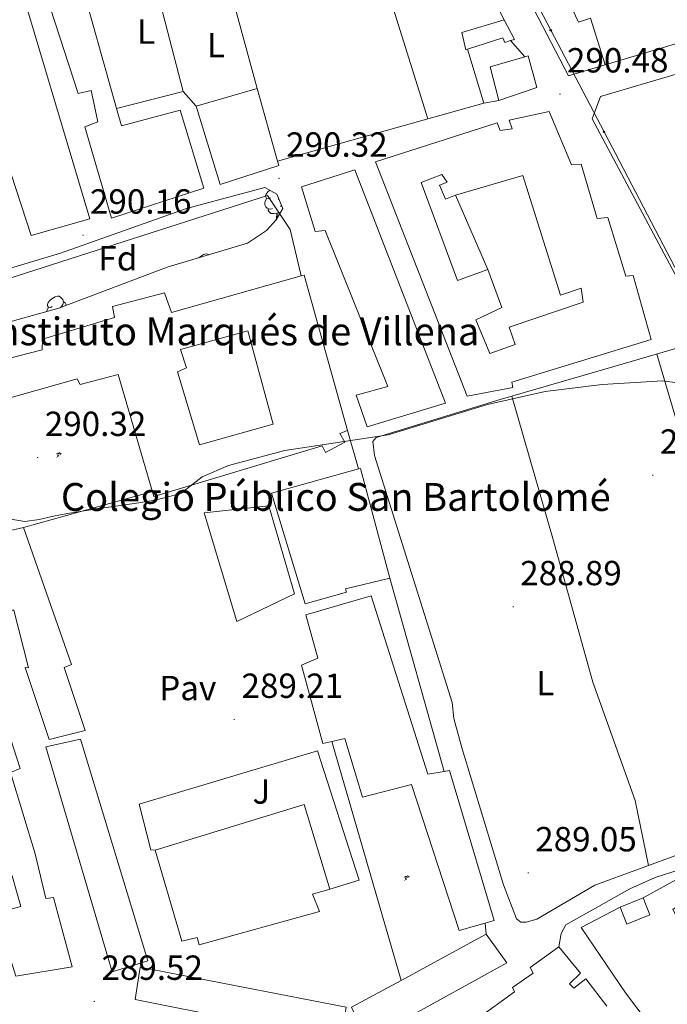
# Model space of a CAD drawing. Units: metres. Extents: x 600391 to 604889, y 4684806 to 4687841.
# Drawn here: x 604160 to 604346, y 4686647 to 4686930 of the extents above; entities that cross this region are included whole.
import ezdxf
from ezdxf.enums import TextEntityAlignment as Align

# ---------------------------------------------------------------- set-up
doc = ezdxf.new("R2010")
doc.units = ezdxf.units.M
doc.header["$MEASUREMENT"] = 0
for name, color, linetype, lineweight in [('Carátula', 7, 'Continuous', 5), ('Level 15', 1, 'Continuous', 0), ('Level 16', 6, 'Continuous', 13), ('Level 18', 19, 'Continuous', 0), ('Level 19', 252, 'Continuous', 0), ('Level 20', 19, 'Continuous', 0), ('Level 21', 19, 'Continuous', 0), ('Level 25', 1, 'Continuous', 0), ('Level 26', 92, 'Continuous', 0), ('Level 33', 5, 'Continuous', 0), ('Level 35', 92, 'Continuous', 0), ('Level 36', 19, 'Continuous', 40), ('Level 37', 92, 'Continuous', 0), ('Level 41', 19, 'Continuous', 0), ('Level 44', 19, 'Continuous', 0), ('Level 5', 36, 'Continuous', 0), ('Level 52', 1, 'Continuous', 13), ('Level 7', 1, 'Continuous', 0)]:
    doc.layers.add(name, color=color, linetype=linetype, lineweight=lineweight)
doc.styles.add('Arial', font='ARIAL.TTF', dxfattribs={"height": 0.2})

# ---------------------------------------------------------------- blocks, each defined once
blk = doc.blocks.new('5PATER')
at = {"layer": 'Carátula', "linetype": 'Continuous', "lineweight": 5}
h = blk.add_hatch(color=250, dxfattribs=at)
edge = h.paths.add_edge_path()
edge.add_ellipse((0, 0), major_axis=(-1.33, -1.34), ratio=0.999422, start_angle=0, end_angle=360)
blk = doc.blocks.new('5IDEP')
at = {"layer": 'Carátula', "linetype": 'Continuous', "lineweight": 5, "extrusion": (0, 0, -1)}
blk.add_hatch(color=252, dxfattribs=at).paths.add_polyline_path([(0.5, -0.6), (-1.8, 1.9), (-4, 0.2), (-7.9, 4.2), (-6.6, 5.2), (-4, 2.4), (-0.4, 5.2), (2.7, 5.2), (6.4, 1.4), (5.1, 0.3), (1.9, 3.7), (1.3, 3.2), (3, 1.4)])
at = {"layer": 'Carátula', "linetype": 'Continuous', "lineweight": 5}
for points in [[(-4.9, -9.4), (-5.1, -9.4), (-5.4, -9.3), (-5.6, -9.2), (-5.7, -9), (-5.8, -8.7), (-5.8, -8.4), (-5.7, -8.2), (-3, -4.9), (-3.6, 0.3), (-3.4, 0.8), (-1.9, -2), (-1.8, -3.7), (-1.2, -5.1), (-4.4, -9.2), (-4.6, -9.4)], [(1.4, -5.2), (-1.2, -5.1), (-1.8, -3.7), (0.3, -3.7), (-1.9, -2), (-3.4, 0.8), (2.1, -3.4), (2.3, -3.5), (2.4, -3.8), (2.5, -4.1), (2.4, -4.4), (2.3, -4.6), (2.2, -4.8), (2, -5), (1.7, -5.1)]]:
    blk.add_hatch(color=252, dxfattribs=at).paths.add_polyline_path(points)
h = blk.add_hatch(color=252, dxfattribs=at)
edge = h.paths.add_edge_path()
edge.add_arc((3, 5.5), 1.39, 179.999, 539.999)
at = {"layer": 'Carátula', "color": 252, "linetype": 'Continuous', "lineweight": 5}
blk.add_line((4, 0.2), (7.9, 4.2), dxfattribs=at)
at = {"layer": 'Carátula', "color": 252, "linetype": 'Continuous', "lineweight": 5, "flags": 128}
blk.add_lwpolyline([(7.9, 4.2), (4, 0.2)], dxfattribs=at)
blk = doc.blocks.new('5PTT')
at = {"layer": 'Carátula', "color": 250, "linetype": 'Continuous', "lineweight": 25}
blk.add_circle((0, 0, 0), 2, dxfattribs=at)

msp = doc.modelspace()

# ---------------------------------------------------------------- linework, layer by layer
at = {"layer": 'Level 15', "linetype": 'Continuous', "lineweight": 13}
for points in [[(604140.52, 4687005.32, 299.63), (604147.35, 4686982.85, 300.25), (604145.81, 4686982.89, 300.25), (604146.98, 4686980.38, 294.06), (604147.91, 4686980.36, 298.39), (604157.59, 4686948.52, 299.01), (604180.04, 4686873.01, 294.68), (604163.19, 4686868.2, 295.61), (604138.85, 4686942.52, 299.94), (604121.18, 4686999.64, 300.56), (604123.67, 4687000.19, 300.87), (604123.41, 4687002.06, 300.56), (604126.84, 4687003.2, 300.25), (604125.95, 4687004.47, 300.25), (604133.43, 4687006.43, 299.94), (604134.33, 4687005.48, 300.25), (604136.83, 4687006.34, 300.25), (604137.42, 4687005.09, 300.25), (604140.52, 4687005.32, 299.63)], [(604178.93, 4686936.19, 299.01), (604187.72, 4686904.66, 299.01), (604189.1, 4686899.7, 299.01), (604205.94, 4686904.21, 295.61), (604212.77, 4686881.74, 296.22), (604186.23, 4686873.15, 299.94), (604178.57, 4686899.36, 299.32), (604182.32, 4686900.81, 298.39), (604180.4, 4686909.84, 294.99), (604176.66, 4686909.01, 299.01), (604168.65, 4686933.68, 299.63), (604170.62, 4686934.16, 299.51), (604178.14, 4686936, 299.06), (604178.93, 4686936.19, 299.01)], [(604299.02, 4686930.16, 291.84), (604286.85, 4686926.46, 292.15), (604287.95, 4686921.48, 292.46), (604288.51, 4686921.66, 292.44), (604298.57, 4686924.91, 292.15), (604299.15, 4686923.66, 292.15), (604300.84, 4686924.17, 292.15), (604301.96, 4686924.52, 292.15), (604299.02, 4686930.16, 291.84)], [(604308.41, 4686910.72, 295.55), (604297.47, 4686906.99, 294.93), (604294.94, 4686916.65, 295.24), (604304.92, 4686919.5, 294.39), (604305.86, 4686919.77, 294.31), (604308.41, 4686910.72, 295.55)], [(604210.61, 4686905.32, 293.44), (604228.08, 4686910.43, 293.44), (604233.96, 4686889.51, 296.07)], [(604233.96, 4686889.51, 296.07), (604234.31, 4686888.28, 296.22), (604217.45, 4686882.85, 296.84), (604210.61, 4686905.32, 293.44)], [(604262.02, 4686889.36, 298.65), (604288.41, 4686822.1, 298.03), (604301.47, 4686824.54, 298.03), (604301.2, 4686826.09, 298.03), (604341.16, 4686838.34, 299.26), (604336.07, 4686856.74, 299.26), (604333.9, 4686856.49, 299.57), (604328.78, 4686873.34, 302.98), (604325.67, 4686873.12, 302.98), (604321.13, 4686888.71, 302.36), (604318.34, 4686888.48, 302.67), (604311.94, 4686903.82, 302.05), (604300.42, 4686901.34, 302.05), (604301.28, 4686898.84, 302.67), (604297.86, 4686898.31, 293.08), (604296.99, 4686900.5, 297.1), (604262.02, 4686889.36, 298.65)], [(604240.78, 4686882.18, 302.05), (604256.08, 4686887.04, 301.74), (604282.16, 4686820.1, 302.05), (604259.69, 4686813.26, 302.67), (604256.53, 4686822.33, 302.67), (604265.57, 4686824.87, 302.05), (604247.57, 4686869.62, 293.39), (604244.78, 4686869.38, 292.77), (604240.78, 4686882.18, 302.05)], [(604241.58, 4686856.84, 296.68), (604254.01, 4686812.25, 297.6), (604251.82, 4686811.38, 297.6), (604253.3, 4686808.86, 297.91), (604247.66, 4686805.91, 298.22), (604246.78, 4686807.8, 297.6), (604198.41, 4686793.29, 297.6), (604188.19, 4686828.24, 297.29), (604177.28, 4686825.43, 297.6), (604176.39, 4686827, 297.29), (604148.32, 4686819.08, 297.29), (604147.74, 4686820.33, 297.6), (604139.65, 4686819, 297.6), (604136.9, 4686831.76, 296.06), (604140.96, 4686833.2, 295.44), (604142.09, 4686829.15, 296.37), (604166.4, 4686835.32, 296.37), (604166.48, 4686838.41, 293.58), (604187.08, 4686844.67, 293.58), (604186.54, 4686847.78, 292.96), (604201.51, 4686851.72, 295.75), (604203.52, 4686846.09, 296.37), (604240.72, 4686856.6, 296.67), (604241.58, 4686856.84, 296.68)], [(604257.75, 4686801.31, 293.58), (604257.18, 4686801.16, 293.59), (604232.18, 4686794.25, 293.89), (604241.85, 4686762.42, 293.58), (604253.71, 4686765.82, 293.58), (604253.42, 4686766.76, 293.89), (604266.2, 4686769.82, 297.29), (604257.75, 4686801.31, 293.58)], [(604150.12, 4686781.88, 298.84), (604156.37, 4686760.66, 299.15), (604158.22, 4686760.62, 299.77), (604162.43, 4686744.1, 302.25), (604161.5, 4686744.12, 298.53), (604168.38, 4686723.51, 298.84), (604178.66, 4686726.02, 299.15), (604172.64, 4686744.14, 298.84), (604174.83, 4686745.01, 301.63), (604161.02, 4686784.38, 298.53), (604150.12, 4686781.88, 298.84)], [(604249.5, 4686722.91, 292.78), (604253.21, 4686723.73, 292.96), (604258.33, 4686706.88, 296.68), (604272.36, 4686710.53, 297.29), (604286.11, 4686668.68, 301.94), (604293.52, 4686670.78, 301.94), (604296.09, 4686671.51, 301.94), (604283.3, 4686714.57, 301.94), (604281.81, 4686714.32, 302.01), (604277.08, 4686713.5, 302.25), (604260.8, 4686764.7, 296.06), (604242.08, 4686759.32, 294.51), (604245.47, 4686746.84, 295.44), (604240.77, 4686744.8, 292.34), (604246.98, 4686722.35, 292.65), (604249.5, 4686722.91, 292.78)], [(604150.63, 4686743.94, 292.24), (604150.05, 4686743.78, 292.26), (604133.48, 4686739.44, 292.86), (604150.84, 4686682.02, 293.47), (604157.71, 4686684.31, 293.47), (604160.27, 4686675.57, 295.64), (604153.1, 4686673.6, 294.4), (604158.8, 4686655.49, 294.4), (604174.97, 4686658.16, 294.71), (604169.62, 4686678.11, 294.71), (604167.45, 4686677.86, 295.02), (604164.38, 4686690.63, 297.81), (604157.26, 4686714.04, 297.5), (604160.08, 4686715.2, 296.57), (604150.63, 4686743.94, 292.24)], [(604196.72, 4686659.91, 302.25), (604177.36, 4686723.58, 301.94), (604167.4, 4686721.37, 302.25), (604186.42, 4686656.78, 301.94), (604196.72, 4686659.91, 302.25)], [(604198.8, 4686691.74, 296.98), (604241.56, 4686704.85, 296.98), (604248.96, 4686680.5, 297.6), (604243.97, 4686679.09, 296.98), (604246.01, 4686674.08, 291.72), (604211.39, 4686664.48, 292.34), (604210.83, 4686666.66, 292.96), (604206.47, 4686665.54, 293.27), (604198.8, 4686691.74, 296.98)], [(604338.86, 4686678, 293.68), (604332.28, 4686675.38, 293.99)], [(604332.28, 4686675.38, 293.99), (604334.24, 4686670.48, 293.99), (604340.81, 4686673.09, 293.68), (604338.86, 4686678, 293.68)], [(604269.42, 4686654.32, 302.02), (604293.82, 4686667.55, 301.63), (604299.79, 4686659.34, 301.94), (604259.58, 4686637.19, 302.56), (604255.18, 4686646.6, 302.25), (604269.42, 4686654.32, 302.02)], [(604291.19, 4686643.22, 301.85), (604301.92, 4686650.98, 301.85), (604301.34, 4686652.24, 301.85), (604307.33, 4686656.41, 302.16), (604306.44, 4686657.98, 302.16), (604314.65, 4686663.96, 302.16)], [(604314.65, 4686663.96, 302.16), (604320.95, 4686656.36, 302.47), (604317.78, 4686653.35, 302.78), (604318.98, 4686652.08, 302.78), (604322.46, 4686654.77, 302.47), (604328.44, 4686646.87, 302.47)], [(604253.64, 4686646.64, 302.56), (604194.5, 4686658.11, 302.86), (604193.02, 4686648.87, 302.56), (604252.14, 4686637.08, 302.56), (604253.64, 4686646.64, 302.56)]]:
    msp.add_polyline3d(points, dxfattribs=at)
at = {"layer": 'Level 15', "color": 20, "linetype": 'Continuous', "lineweight": 13}
msp.add_polyline3d([(604341.42, 4686955.23, 297.12), (604313.01, 4686946.08, 297.12), (604314.38, 4686939.54, 297.12), (604315.63, 4686939.82, 297.12), (604316.44, 4686935.46, 297.12), (604317.67, 4686935.12, 297.12), (604320.3, 4686929.48, 297.12), (604323.74, 4686930.62, 297.12), (604328.03, 4686917.2, 298.66), (604350.81, 4686924.02, 298.35), (604351.38, 4686922.46, 297.74), (604357.63, 4686924.46, 297.12), (604357.4, 4686925.21, 297.08), (604353.64, 4686937.26, 296.5), (604348.01, 4686935.24, 296.81), (604345.15, 4686943.91, 296.94), (604341.42, 4686955.23, 297.12)], dxfattribs=at)
at = {"layer": 'Level 15', "color": 1, "linetype": 'Continuous', "lineweight": 13}
for points in [[(604284.99, 4686879.77, 293.08), (604304.33, 4686885.45, 293.69), (604315.18, 4686851.1, 294), (604321.12, 4686853.11, 295.55), (604321.63, 4686849.08, 298.03), (604300.39, 4686841.9, 298.65), (604302.11, 4686836.9, 298.03), (604294.92, 4686834.31, 298.03), (604290.85, 4686844.01, 296.17), (604298.37, 4686847.53, 294.31), (604294.33, 4686858.47, 294), (604285.57, 4686855.3, 294), (604275.18, 4686883.44, 298.34), (604281.12, 4686885.75, 297.1), (604282.61, 4686883.55, 294.62), (604280.42, 4686882.68, 293.69), (604282.17, 4686878.61, 293.69), (604284.99, 4686879.77, 293.08)], [(604206.03, 4686835.5, 296.37), (604225.36, 4686840.87, 296.06), (604232.7, 4686814.05, 296.06), (604211.49, 4686808.11, 296.68), (604205.24, 4686829.02, 296.68), (604207.75, 4686830.19, 296.68), (604206.03, 4686835.5, 296.37)]]:
    msp.add_polyline3d(points, dxfattribs=at)
at = {"layer": 'Level 15', "color": 1, "linetype": 'Continuous', "lineweight": 0}
msp.add_polyline3d([(604238.84, 4686765.28, 294.82), (604231.46, 4686790.56, 293.89), (604212.83, 4686788.57, 296.06), (604222.22, 4686757.37, 296.68), (604238.84, 4686765.28, 294.82)], dxfattribs=at)
at = {"layer": 'Level 16', "color": 1, "linetype": 'Continuous', "lineweight": 13, "ltscale": 0.5}
for points in [[(604184.88, 4686948.98, 291.15), (604195.05, 4686955.05, 290.65), (604206.84, 4686909.54, 291.58)], [(604326.62, 4686908.12, 291.12), (604458.29, 4686947.03, 291.43)], [(604328.03, 4686917.2, 290.92), (604317.42, 4686914.07, 291.22), (604302.57, 4686942.87, 291.45)], [(604300.84, 4686924.17, 291.53), (604304.92, 4686919.5, 291.22)], [(604293.12, 4686906.17, 290.91), (604288.51, 4686921.66, 291.84)], [(604206.84, 4686909.54, 291.58), (604187.72, 4686904.66, 291.89)], [(604297.47, 4686906.99, 291.22), (604293.12, 4686906.17, 290.91)], [(604356.68, 4686841.45, 291.43), (604356.44, 4686841.39, 291.43), (604324.3, 4686901.68, 291.74)], [(604150.12, 4686781.88, 291.72), (604130.5, 4686847.41, 291.72), (604231.04, 4686879.72, 291.41), (604237.59, 4686869.95, 291.11), (604240.72, 4686856.6, 291.11)], [(604284.99, 4686879.77, 292.15), (604294.33, 4686858.47, 290.6)], [(604254.01, 4686812.25, 289.87), (604257.18, 4686801.16, 290.18)], [(604266.2, 4686769.82, 291.72), (604281.81, 4686714.32, 290.79)], [(604293.52, 4686670.78, 290.48), (604293.82, 4686667.55, 290.48)]]:
    msp.add_polyline3d(points, dxfattribs=at)
at = {"layer": 'Level 18', "color": 19, "linetype": 'Continuous', "lineweight": 0}
msp.add_polyline3d([(604161.02, 4686784.38, 289.25), (604198, 4686794.7, 289.55)], dxfattribs=at)
at = {"layer": 'Level 20', "color": 19, "linetype": 'Continuous', "lineweight": 0, "ltscale": 0.5}
for points in [[(604324.3, 4686901.68, 291.74), (604326.62, 4686908.12, 291.74)], [(604269.42, 4686654.32, 289.24), (604249.5, 4686722.91, 289.86)], [(604338.86, 4686678, 290.74), (604348.44, 4686683.31, 290.27), (604350.59, 4686676.91, 290.12), (604347.44, 4686674.67, 290.12), (604362.76, 4686645.48, 289.81), (604382.01, 4686612.77, 290.43), (604381.95, 4686604.72, 290.74), (604380.6, 4686594.54, 290.27), (604377.61, 4686592.76, 289.97), (604333.8, 4686650.73, 290.27), (604321.14, 4686669.49, 290.74), (604332.28, 4686675.38, 291.36)]]:
    msp.add_polyline3d(points, dxfattribs=at)
at = {"layer": 'Level 21', "color": 19, "linetype": 'Continuous', "lineweight": 13}
for points in [[(604250.59, 4687024.05, 289.99), (604299.02, 4686930.16, 289.37)], [(604293.12, 4686906.17, 289.67), (604255.26, 4686895.59, 290.06), (604233.96, 4686889.51, 289.05)], [(604352.24, 4686836.87, 289.88), (604386.95, 4686765.13, 289.65), (604408.27, 4686725.26, 290.18), (604403.52, 4686709.9, 289.56), (604400.17, 4686707.66, 289.58), (604392.59, 4686706.17, 289.87), (604373.56, 4686700.48, 290.18), (604350.08, 4686690.89, 289.56), (604325.07, 4686681.65, 289.56), (604308.4, 4686671.88, 289.56), (604305.29, 4686671.03, 289.56), (604303.74, 4686671.07, 289.25), (604302.53, 4686672.03, 289.25), (604298.76, 4686681.73, 289.25), (604286.97, 4686720.79, 289.25), (604284.55, 4686729.47, 289.25), (604284.06, 4686734.13, 289.25), (604261.79, 4686804.99, 289.87), (604261.28, 4686809.03, 289.56), (604262.24, 4686810.24, 289.56), (604297.81, 4686821.07, 289.25), (604325.64, 4686829.19, 289.22), (604352.24, 4686836.87, 290.18)], [(604549.94, 4686445.17, 290.19), (604528.18, 4686494.4, 290.43), (604515.68, 4686519.46, 289.83), (604501.07, 4686548.07, 289.88), (604480.42, 4686584.11, 290.81), (604480.44, 4686585.2, 290.5), (604428.21, 4686687.97, 289.26), (604419.1, 4686705, 289.56), (604407.4, 4686702.92, 290.21), (604388.73, 4686698.81, 289.87), (604342.38, 4686683.82, 289.87), (604335.09, 4686680.6, 289.97), (604316.71, 4686670.3, 289.92), (604315.34, 4686667.82, 289.87), (604314.65, 4686663.96, 289.87)]]:
    msp.add_polyline3d(points, dxfattribs=at)
at = {"layer": 'Level 25', "color": 1, "linetype": 'Continuous', "lineweight": 0}
for points in [[(604206.84, 4686909.54, 289.97), (604210.61, 4686905.32, 289.36)], [(604248.96, 4686680.5, 289.55), (604257.39, 4686683.06, 289.24), (604245.38, 4686720.22, 289.24), (604194.2, 4686704.87, 288.93), (604197.56, 4686691.78, 288.62), (604198.8, 4686691.74, 288.62)]]:
    msp.add_polyline3d(points, dxfattribs=at)
at = {"layer": 'Level 33', "color": 19, "linetype": 'Continuous', "lineweight": 0, "ltscale": 0.5}
msp.add_polyline3d([(604293.52, 4686963.19, 289.91), (604312.39, 4686927.12, 289.73), (604327.66, 4686897.96, 290.47), (604360.46, 4686835.3, 289.88), (604390.07, 4686778.72, 290), (604416.72, 4686727.82, 289.59), (604442.33, 4686678.88, 289.48), (604467.22, 4686631.33, 290.04), (604489.09, 4686589.55, 290.37), (604509.19, 4686551.14, 289.9), (604521.17, 4686528.27, 290.03), (604542.93, 4686486.68, 290.59), (604567.27, 4686440.18, 290.14), (604593.64, 4686389.81, 289.65), (604621.16, 4686337.24, 289.57), (604645.03, 4686319.33, 289.73), (604671.86, 4686297.92, 289.59), (604689.49, 4686254.57, 289.35), (604716.24, 4686224.63, 289.49)], dxfattribs=at)
at = {"layer": 'Level 35', "color": 92, "linetype": 'Continuous', "lineweight": 0, "ltscale": 0.5}
msp.add_polyline3d([(604230.33, 4686881.97, 290.48), (604233.69, 4686880.03, 290.48), (604235.44, 4686875.96, 290.48), (604233.54, 4686872.69, 290.48), (604230.76, 4686869.6, 290.48), (604225.27, 4686866.01, 290.48), (604202.26, 4686859.08, 290.48), (604171.12, 4686847.29, 290.45), (604151.83, 4686841.96, 290.25), (604141.97, 4686840.4, 289.92), (604136.49, 4686842.27, 289.86), (604134.6, 4686843.96, 289.86), (604133.41, 4686847.83, 289.86), (604135.4, 4686850.75, 289.86), (604142.56, 4686854.39, 289.86), (604171.63, 4686863.15, 289.86), (604207.77, 4686875.96, 290.02), (604230.33, 4686881.97, 290.48)], dxfattribs=at)
at = {"layer": 'Level 36', "color": 92, "linetype": 'Continuous', "lineweight": 0}
for points in [[(604231.87, 4686879), (604231.34, 4686878.73), (604230.81, 4686878.79), (604230.55, 4686879.16), (604230.49, 4686879.58), (604230.65, 4686880.1), (604231.13, 4686880.7), (604231.71, 4686881.18)], [(604232.46, 4686875.92), (604232.03, 4686875.76), (604231.45, 4686875.82), (604230.97, 4686876.03), (604230.55, 4686876.45), (604230.33, 4686877.04), (604230.33, 4686877.46), (604230.39, 4686878.04), (604230.81, 4686878.73)], [(604234.25, 4686878.72), (604234.1, 4686878.57)], [(604233.72, 4686874.62), (604232.83, 4686874.54), (604231.98, 4686874.54), (604231.56, 4686874.97), (604231.24, 4686875.44), (604231.24, 4686875.76)], [(604235.07, 4686876.8), (604234.74, 4686876.51)], [(604233.39, 4686872.52), (604233.61, 4686873.1), (604233.72, 4686874.62), (604233.83, 4686874.62), (604233.86, 4686874.04), (604233.9, 4686873.35), (604233.9, 4686873.31)], [(604234.71, 4686874.7), (604234.26, 4686874.75), (604233.83, 4686874.62)], [(604211.36, 4686861.82), (604211.79, 4686862.18), (604212.69, 4686862.77), (604213.44, 4686862.93), (604213.86, 4686862.87), (604214.19, 4686862.67)], [(604169.26, 4686847.81), (604168.73, 4686847.55), (604168.2, 4686847.6), (604167.93, 4686847.97), (604167.88, 4686848.4), (604168.04, 4686848.92), (604168.52, 4686849.51), (604169.15, 4686850.04), (604170.05, 4686850.63), (604170.8, 4686850.79), (604171.22, 4686850.73), (604171.75, 4686850.42), (604172.28, 4686849.83), (604172.44, 4686849.19), (604172.33, 4686848.34), (604171.91, 4686847.81), (604171.56, 4686847.46)], [(604167.73, 4686846.35), (604167.77, 4686846.86), (604168.2, 4686847.55)], [(604172.44, 4686849.19), (604172.92, 4686848.88), (604173.23, 4686848.24), (604173.3, 4686848.11)]]:
    msp.add_lwpolyline(points, dxfattribs=at)
for points in [[(604221.44, 4687079.96, 290.29), (604201.21, 4687064.4, 290.29), (604187.98, 4687055.42, 290.29), (604186.68, 4687053.33, 289.98), (604187.63, 4687045.44, 289.75), (604189.61, 4687037.6, 289.66), (604216.93, 4686951.57, 289.57), (604228.08, 4686910.43, 289.05)], [(604277.08, 4686901.69, 289.05), (604240.27, 4687019.38, 289.98)], [(604383.2, 4686703.36, 289.25), (604375.5, 4686727.57, 288.83), (604360.24, 4686771.46, 289.25), (604351.06, 4686806.27, 289.19), (604342.83, 4686834.15, 289.55)], [(604301.22, 4686822.06, 289.86), (604313.01, 4686781.2, 288.71), (604324.44, 4686739.94, 288.97), (604336.65, 4686705.98, 289.73), (604340.42, 4686687.32, 289.25)]]:
    msp.add_polyline3d(points, dxfattribs=at)
at = {"layer": 'Level 5', "color": 36, "linetype": 'Continuous', "lineweight": 0}
for points in [[(604327.13, 4686825.45, 290), (604310.75, 4686823.36, 290), (604294.24, 4686819.7, 290), (604265.65, 4686810.96, 290), (604236.04, 4686806.5, 290), (604219.82, 4686802.2, 290), (604212.25, 4686798.87, 290), (604206.28, 4686794.18, 290), (604202.2, 4686793.09, 290), (604198.22, 4686792.11, 290), (604194.1, 4686791.44, 290), (604190.14, 4686790.87, 290), (604186.13, 4686790.3, 290), (604182.16, 4686789.73, 290), (604177.89, 4686789.06, 290), (604173.61, 4686788.35, 290), (604169.59, 4686787.62, 290), (604165.52, 4686786.64, 290), (604161.4, 4686786.07, 290), (604157.41, 4686786.7, 290)], [(604348.65, 4686825.86, 290), (604344.54, 4686826.46, 290), (604327.13, 4686825.45, 290)]]:
    msp.add_polyline3d(points, dxfattribs=at)
at = {"layer": 'Level 52', "color": 1, "linetype": 'Continuous', "lineweight": 13}
for points in [[(604140.52, 4687005.32, 299.63), (604147.35, 4686982.85, 300.25), (604145.81, 4686982.89, 300.25), (604146.98, 4686980.38, 294.06), (604147.91, 4686980.36, 298.39), (604157.59, 4686948.52, 299.01), (604180.04, 4686873.01, 294.68), (604163.19, 4686868.2, 295.61), (604138.85, 4686942.52, 299.94), (604121.18, 4686999.64, 300.56), (604123.67, 4687000.19, 300.87), (604123.41, 4687002.06, 300.56), (604126.84, 4687003.2, 300.25), (604125.95, 4687004.47, 300.25), (604133.43, 4687006.43, 299.94), (604134.33, 4687005.48, 300.25), (604136.83, 4687006.34, 300.25), (604137.42, 4687005.09, 300.25), (604140.52, 4687005.32, 299.63)], [(604341.42, 4686955.23, 297.12), (604345.15, 4686943.91, 296.94), (604348.01, 4686935.24, 296.81), (604353.64, 4686937.26, 296.5), (604357.4, 4686925.21, 297.08), (604357.63, 4686924.46, 297.12), (604351.38, 4686922.46, 297.74), (604350.81, 4686924.02, 298.35), (604328.03, 4686917.2, 298.66), (604323.74, 4686930.62, 297.12), (604320.3, 4686929.48, 297.12), (604317.67, 4686935.12, 297.12), (604316.44, 4686935.46, 297.12), (604315.63, 4686939.82, 297.12), (604314.38, 4686939.54, 297.12), (604313.01, 4686946.08, 297.12), (604341.42, 4686955.23, 297.12)], [(604178.93, 4686936.19, 299.01), (604187.72, 4686904.66, 299.01), (604189.1, 4686899.7, 299.01), (604205.94, 4686904.21, 295.61), (604212.77, 4686881.74, 296.22), (604186.23, 4686873.15, 299.94), (604178.57, 4686899.36, 299.32), (604182.32, 4686900.81, 298.39), (604180.4, 4686909.84, 294.99), (604176.66, 4686909.01, 299.01), (604168.65, 4686933.68, 299.63), (604170.62, 4686934.16, 299.51), (604178.14, 4686936, 299.06), (604178.93, 4686936.19, 299.01)], [(604299.02, 4686930.16, 291.84), (604301.96, 4686924.52, 292.15), (604300.84, 4686924.17, 292.15), (604299.15, 4686923.66, 292.15), (604298.57, 4686924.91, 292.15), (604288.51, 4686921.66, 292.44), (604287.95, 4686921.48, 292.46), (604286.85, 4686926.46, 292.15), (604299.02, 4686930.16, 291.84)], [(604308.41, 4686910.72, 295.55), (604297.47, 4686906.99, 294.93), (604294.94, 4686916.65, 295.24), (604304.92, 4686919.5, 294.39), (604305.86, 4686919.77, 294.31), (604308.41, 4686910.72, 295.55)], [(604233.96, 4686889.51, 296.07), (604234.31, 4686888.28, 296.22), (604217.45, 4686882.85, 296.84), (604210.61, 4686905.32, 293.44), (604228.08, 4686910.43, 293.44), (604233.96, 4686889.51, 296.07)], [(604262.02, 4686889.36, 298.65), (604296.99, 4686900.5, 297.1), (604297.86, 4686898.31, 293.08), (604301.28, 4686898.84, 302.67), (604300.42, 4686901.34, 302.05), (604311.94, 4686903.82, 302.05), (604318.34, 4686888.48, 302.67), (604321.13, 4686888.71, 302.36), (604325.67, 4686873.12, 302.98), (604328.78, 4686873.34, 302.98), (604333.9, 4686856.49, 299.57), (604336.07, 4686856.74, 299.26), (604341.16, 4686838.34, 299.26), (604301.2, 4686826.09, 298.03), (604301.47, 4686824.54, 298.03), (604288.41, 4686822.1, 298.03), (604262.02, 4686889.36, 298.65)], [(604240.78, 4686882.18, 302.05), (604256.08, 4686887.04, 301.74), (604282.16, 4686820.1, 302.05), (604259.69, 4686813.26, 302.67), (604256.53, 4686822.33, 302.67), (604265.57, 4686824.87, 302.05), (604247.57, 4686869.62, 293.39), (604244.78, 4686869.38, 292.77), (604240.78, 4686882.18, 302.05)], [(604284.99, 4686879.77, 293.08), (604304.33, 4686885.45, 293.69), (604315.18, 4686851.1, 294), (604321.12, 4686853.11, 295.55), (604321.63, 4686849.08, 298.03), (604300.39, 4686841.9, 298.65), (604302.11, 4686836.9, 298.03), (604294.92, 4686834.31, 298.03), (604290.85, 4686844.01, 296.17), (604298.37, 4686847.53, 294.31), (604294.33, 4686858.47, 294), (604285.57, 4686855.3, 294), (604275.18, 4686883.44, 298.34), (604281.12, 4686885.75, 297.1), (604282.61, 4686883.55, 294.62), (604280.42, 4686882.68, 293.69), (604282.17, 4686878.61, 293.69), (604284.99, 4686879.77, 293.08)], [(604241.58, 4686856.84, 296.68), (604254.01, 4686812.25, 297.6), (604251.82, 4686811.38, 297.6), (604253.3, 4686808.86, 297.91), (604247.66, 4686805.91, 298.22), (604246.78, 4686807.8, 297.6), (604198.41, 4686793.29, 297.6), (604188.19, 4686828.24, 297.29), (604177.28, 4686825.43, 297.6), (604176.39, 4686827, 297.29), (604148.32, 4686819.08, 297.29), (604147.74, 4686820.33, 297.6), (604139.65, 4686819, 297.6), (604136.9, 4686831.76, 296.06), (604140.96, 4686833.2, 295.44), (604142.09, 4686829.15, 296.37), (604166.4, 4686835.32, 296.37), (604166.48, 4686838.41, 293.58), (604187.08, 4686844.67, 293.58), (604186.54, 4686847.78, 292.96), (604201.51, 4686851.72, 295.75), (604203.52, 4686846.09, 296.37), (604240.72, 4686856.6, 296.67), (604241.58, 4686856.84, 296.68)], [(604206.03, 4686835.5, 296.37), (604225.36, 4686840.87, 296.06), (604232.7, 4686814.05, 296.06), (604211.49, 4686808.11, 296.68), (604205.24, 4686829.02, 296.68), (604207.75, 4686830.19, 296.68), (604206.03, 4686835.5, 296.37)], [(604257.75, 4686801.31, 293.58), (604266.2, 4686769.82, 297.29), (604253.42, 4686766.76, 293.89), (604253.71, 4686765.82, 293.58), (604241.85, 4686762.42, 293.58), (604232.18, 4686794.25, 293.89), (604257.18, 4686801.16, 293.59), (604257.75, 4686801.31, 293.58)], [(604150.12, 4686781.88, 298.84), (604161.02, 4686784.38, 298.53), (604174.83, 4686745.01, 301.63), (604172.64, 4686744.14, 298.84), (604178.66, 4686726.02, 299.15), (604168.38, 4686723.51, 298.84), (604161.5, 4686744.12, 298.53), (604162.43, 4686744.1, 302.25), (604158.22, 4686760.62, 299.77), (604156.37, 4686760.66, 299.15), (604150.12, 4686781.88, 298.84)], [(604249.5, 4686722.91, 292.78), (604246.98, 4686722.35, 292.65), (604240.77, 4686744.8, 292.34), (604245.47, 4686746.84, 295.44), (604242.08, 4686759.32, 294.51), (604260.8, 4686764.7, 296.06), (604277.08, 4686713.5, 302.25), (604281.81, 4686714.32, 302.01), (604283.3, 4686714.57, 301.94), (604296.09, 4686671.51, 301.94), (604293.52, 4686670.78, 301.94), (604286.11, 4686668.68, 301.94), (604272.36, 4686710.53, 297.29), (604258.33, 4686706.88, 296.68), (604253.21, 4686723.73, 292.96), (604249.5, 4686722.91, 292.78)], [(604150.63, 4686743.94, 292.24), (604160.08, 4686715.2, 296.57), (604157.26, 4686714.04, 297.5), (604164.38, 4686690.63, 297.81), (604167.45, 4686677.86, 295.02), (604169.62, 4686678.11, 294.71), (604174.97, 4686658.16, 294.71), (604158.8, 4686655.49, 294.4), (604153.1, 4686673.6, 294.4), (604160.27, 4686675.57, 295.64), (604157.71, 4686684.31, 293.47), (604150.84, 4686682.02, 293.47), (604133.48, 4686739.44, 292.86), (604150.05, 4686743.78, 292.26), (604150.63, 4686743.94, 292.24)], [(604196.72, 4686659.91, 302.25), (604186.42, 4686656.78, 301.94), (604167.4, 4686721.37, 302.25), (604177.36, 4686723.58, 301.94), (604196.72, 4686659.91, 302.25)], [(604198.8, 4686691.74, 296.98), (604241.56, 4686704.85, 296.98), (604248.96, 4686680.5, 297.6), (604243.97, 4686679.09, 296.98), (604246.01, 4686674.08, 291.72), (604211.39, 4686664.48, 292.34), (604210.83, 4686666.66, 292.96), (604206.47, 4686665.54, 293.27), (604198.8, 4686691.74, 296.98)], [(604332.28, 4686675.38, 293.99), (604338.86, 4686678, 293.68), (604340.81, 4686673.09, 293.68), (604334.24, 4686670.48, 293.99), (604332.28, 4686675.38, 293.99)], [(604269.42, 4686654.32, 302.02), (604293.82, 4686667.55, 301.63), (604299.79, 4686659.34, 301.94), (604259.58, 4686637.19, 302.56), (604255.18, 4686646.6, 302.25), (604269.42, 4686654.32, 302.02)], [(604253.64, 4686646.64, 302.56), (604252.14, 4686637.08, 302.56), (604193.02, 4686648.87, 302.56), (604194.5, 4686658.11, 302.86), (604253.64, 4686646.64, 302.56)]]:
    msp.add_polyline3d(points, close=True, dxfattribs=at)
at = {"layer": 'Level 52', "color": 1, "linetype": 'Continuous', "lineweight": 0}
for points in [[(604241.58, 4686856.84, 296.68), (604254.01, 4686812.25, 297.6), (604251.82, 4686811.38, 297.6), (604253.3, 4686808.86, 297.91), (604247.66, 4686805.91, 298.22), (604246.78, 4686807.8, 297.6), (604198.41, 4686793.29, 297.6), (604188.19, 4686828.24, 297.29), (604177.28, 4686825.43, 297.6), (604176.39, 4686827, 297.29), (604148.32, 4686819.08, 297.29), (604147.74, 4686820.33, 297.6), (604139.65, 4686819, 297.6), (604136.9, 4686831.76, 296.06), (604140.96, 4686833.2, 295.44), (604142.09, 4686829.15, 296.37), (604166.4, 4686835.32, 296.37), (604166.48, 4686838.41, 293.58), (604187.08, 4686844.67, 293.58), (604186.54, 4686847.78, 292.96), (604201.51, 4686851.72, 295.75), (604203.52, 4686846.09, 296.37), (604240.72, 4686856.6, 296.67), (604241.58, 4686856.84, 296.68)], [(604257.75, 4686801.31, 293.58), (604266.2, 4686769.82, 297.29), (604253.42, 4686766.76, 293.89), (604253.71, 4686765.82, 293.58), (604241.85, 4686762.42, 293.58), (604232.18, 4686794.25, 293.89), (604257.18, 4686801.16, 293.59), (604257.75, 4686801.31, 293.58)], [(604238.84, 4686765.28, 294.82), (604222.22, 4686757.37, 296.68), (604212.83, 4686788.57, 296.06), (604231.46, 4686790.56, 293.89), (604238.84, 4686765.28, 294.82)]]:
    msp.add_polyline3d(points, close=True, dxfattribs=at)
at = {"layer": 'Level 52', "color": 1, "linetype": 'Continuous', "lineweight": 13}
msp.add_polyline3d([(604291.19, 4686643.22, 301.85), (604301.92, 4686650.98, 301.85), (604301.34, 4686652.24, 301.85), (604307.33, 4686656.41, 302.16), (604306.44, 4686657.98, 302.16), (604314.65, 4686663.96, 302.16), (604314.65, 4686663.96, 302.16), (604320.95, 4686656.36, 302.47), (604317.78, 4686653.35, 302.78), (604318.98, 4686652.08, 302.78), (604322.46, 4686654.77, 302.47), (604328.44, 4686646.87, 302.47)], dxfattribs=at)

# ---------------------------------------------------------------- block references
at = {"layer": 'Level 19', "color": 252, "linetype": 'Continuous', "lineweight": 0, "xscale": 0.09999983015004542, "yscale": 0.09999983015004542}
for p in [(604171.04, 4686805.32, 290.28), (604270.89, 4686683.79, 289.41)]:
    msp.add_blockref('5IDEP', p, dxfattribs=at)
at = {"layer": 'Level 33', "color": 19, "linetype": 'Continuous', "lineweight": 30, "xscale": 0.09999983015004542, "yscale": 0.09999983015004542}
for p in [(604312.39, 4686927.12, 289.73), (604327.66, 4686897.96, 290.47)]:
    msp.add_blockref('5PTT', p, dxfattribs=at)
at = {"layer": 'Level 7', "color": 19, "linetype": 'Continuous', "lineweight": 0, "xscale": 0.09999983015004542, "yscale": 0.09999983015004542}
for p in [(604315.04, 4686908.82, 290.48), (604234.35, 4686884.62, 290.32), (604178.1, 4686868.28, 290.16), (604165.06, 4686804.44, 290.32), (604341.65, 4686799.35, 289.37), (604301.62, 4686761.58, 288.89), (604221.51, 4686729.23, 289.21), (604305.93, 4686685.18, 289.05), (604181.32, 4686648.28, 289.53)]:
    msp.add_blockref('5PATER', p, dxfattribs=at)

# ---------------------------------------------------------------- texts
at = {"layer": 'Level 26', "color": 19, "linetype": 'Continuous', "lineweight": 0, "style": 'Arial'}
msp.add_text('Pav', height=7, dxfattribs=at).set_placement((604208.16, 4686738.26, 289.31), align=Align.MIDDLE_CENTER)
at = {"layer": 'Level 26', "color": 92, "linetype": 'Continuous', "lineweight": 0, "style": 'Arial'}
msp.add_text('J', height=7, dxfattribs=at).set_placement((604229.3, 4686708.55, 289.08), align=Align.MIDDLE_CENTER)
at = {"layer": 'Level 37', "color": 92, "linetype": 'Continuous', "lineweight": 0, "style": 'Arial'}
for s, p in [('L', (604196.2, 4686926.73, 290.09)), ('L', (604216.24, 4686922.87, 289.63)), ('Fd', (604188.1, 4686861.66, 290.15)), ('L', (604310.78, 4686739.63, 289.06))]:
    msp.add_text(s, height=7, dxfattribs=at).set_placement(p, align=Align.MIDDLE_CENTER)
at = {"layer": 'Level 41', "color": 19, "linetype": 'Continuous', "lineweight": 0, "style": 'Arial'}
for s, p in [('290.48', (604317.02, 4686912.82, 290.48)), ('290.32', (604236.4, 4686888.62, 290.32)), ('290.16', (604180.08, 4686872.28, 290.16)), ('290.32', (604167.11, 4686808.44, 290.32)), ('289.37', (604343.7, 4686803.35, 289.37)), ('288.89', (604303.6, 4686765.58, 288.89)), ('289.21', (604223.59, 4686733.23, 289.21)), ('289.05', (604307.91, 4686689.18, 289.05)), ('289.52', (604183.37, 4686652.28, 289.53))]:
    msp.add_text(s, height=7, dxfattribs=at).set_placement(p, align=Align.BOTTOM_LEFT)
at = {"layer": 'Level 44', "color": 19, "linetype": 'Continuous', "lineweight": 0, "style": 'Arial'}
for s, p in [('Instituto Marqués de Villena', (604150.04, 4686834.16, 290.04)), ('Colegio Público San Bartolomé', (604171.74, 4686786.63, 289.99))]:
    msp.add_text(s, height=8, dxfattribs=at).set_placement(p, align=Align.BOTTOM_LEFT)

doc.saveas('drawing.dxf')
